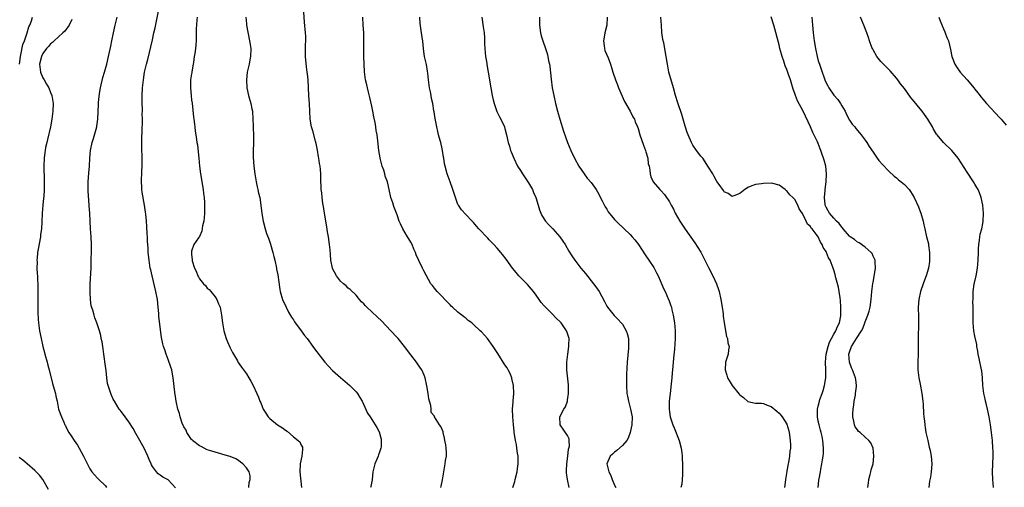
# Model space of a CAD drawing. Units: inches. Extents: x 2610000 to 2613000, y 1533000 to 1536000.
# Drawn here: x 2610497 to 2610749, y 1535505 to 1535624 of the extents above; entities that cross this region are included whole.
import ezdxf

# ---------------------------------------------------------------- set-up
doc = ezdxf.new("R2010")
doc.units = ezdxf.units.IN
doc.header["$MEASUREMENT"] = 0
doc.layers.add('LD26101533_10ft', color=254, linetype='Continuous')

msp = doc.modelspace()

# ---------------------------------------------------------------- linework, layer by layer
at = {"layer": 'LD26101533_10ft'}
for points, elevation in [([(2610555.58, 1535505), (2610555.72, 1535506.28), (2610555.95, 1535507), (2610555.96, 1535507.96), (2610555.68, 1535509), (2610555, 1535510.01), (2610554.06, 1535511), (2610553.48, 1535511.48), (2610553, 1535511.84), (2610552.27, 1535512.27), (2610550.88, 1535512.88), (2610550.46, 1535513), (2610549, 1535513.45), (2610548.45, 1535513.55), (2610545.59, 1535514.41), (2610545, 1535514.63), (2610544.17, 1535515), (2610543.44, 1535515.44), (2610543, 1535515.64), (2610541.21, 1535517), (2610541.12, 1535517.12), (2610541, 1535517.24), (2610539.8, 1535519), (2610539.59, 1535519.59), (2610539, 1535520.49), (2610538.58, 1535521.42), (2610538.05, 1535523), (2610537.89, 1535523.89), (2610537.47, 1535525), (2610537.02, 1535526.98), (2610536.78, 1535528.78), (2610536.73, 1535529), (2610536.68, 1535529.32), (2610536.32, 1535533), (2610536.13, 1535533.87), (2610535.92, 1535535), (2610535.72, 1535535.72), (2610535, 1535537.69), (2610534.49, 1535539), (2610534.12, 1535540.12), (2610533.79, 1535541), (2610533.62, 1535541.62), (2610533.28, 1535543.28), (2610532.63, 1535548.63), (2610532.59, 1535549.41), (2610532.48, 1535551), (2610532.27, 1535553), (2610531.86, 1535555), (2610530.9, 1535559), (2610530.55, 1535560.55), (2610530.45, 1535561), (2610530.12, 1535563), (2610529.93, 1535565), (2610529.88, 1535566.12), (2610529.75, 1535567.75), (2610529.72, 1535569), (2610529.67, 1535569.67), (2610529.6, 1535571.6), (2610529.49, 1535573), (2610529.29, 1535574.71), (2610529.26, 1535575.27), (2610528.99, 1535577.01), (2610528.35, 1535580.35), (2610528.28, 1535581), (2610528.27, 1535581.73), (2610528.17, 1535583), (2610528.28, 1535585.72), (2610528.37, 1535587), (2610528.41, 1535588.41), (2610528.32, 1535592.32), (2610528.28, 1535593), (2610528.28, 1535593.72), (2610528.33, 1535596.33), (2610528.37, 1535597), (2610528.43, 1535597.57), (2610528.42, 1535599), (2610528.39, 1535600.39), (2610528.44, 1535601), (2610528.45, 1535601.55), (2610528.38, 1535603), (2610528.35, 1535604.35), (2610528.35, 1535605), (2610528.48, 1535607), (2610528.71, 1535609), (2610529.01, 1535611.01), (2610529.47, 1535613), (2610529.8, 1535614.19), (2610531, 1535619.25), (2610531.39, 1535621), (2610531.71, 1535622.29), (2610532.03, 1535624.03), (2610532.66, 1535627)], 8180), ([(2610497.06, 1535613), (2610497.27, 1535615), (2610497.39, 1535615.39), (2610497.94, 1535618.06), (2610498.34, 1535619), (2610499.04, 1535621), (2610499.46, 1535622.54), (2610499.7, 1535623), (2610500.13, 1535624.13), (2610500.37, 1535625)], 8150), ([(2610510.39, 1535624.39), (2610509.77, 1535623), (2610508.59, 1535621.41), (2610508.15, 1535621), (2610507, 1535620), (2610505.88, 1535619), (2610505.44, 1535618.56), (2610505, 1535618.25), (2610504.44, 1535617.56), (2610503.97, 1535617), (2610503, 1535615.72), (2610502.66, 1535615), (2610502.2, 1535613), (2610502.45, 1535611), (2610503, 1535609.5), (2610503.32, 1535609), (2610503.93, 1535607.93), (2610504.53, 1535607), (2610505, 1535605.8), (2610505.33, 1535605), (2610505.63, 1535603), (2610505.6, 1535601), (2610505.33, 1535599), (2610504.94, 1535597), (2610504.24, 1535593.76), (2610504.03, 1535593), (2610503.73, 1535591.73), (2610503.59, 1535591), (2610503.54, 1535590.46), (2610503.32, 1535589), (2610503.25, 1535587), (2610503.35, 1535583.35), (2610503.35, 1535583), (2610503.33, 1535582.67), (2610503.34, 1535581), (2610503.23, 1535579.23), (2610503.17, 1535578.83), (2610503, 1535577), (2610502.86, 1535575), (2610502.76, 1535572.76), (2610502.63, 1535571), (2610502.44, 1535569.56), (2610502.39, 1535569), (2610501.8, 1535565.8), (2610501.67, 1535565), (2610501.52, 1535563.52), (2610501.49, 1535563), (2610501.53, 1535562.47), (2610501.51, 1535561), (2610501.55, 1535559.55), (2610501.61, 1535559), (2610501.75, 1535555.75), (2610501.7, 1535554.3), (2610501.74, 1535553), (2610501.74, 1535551), (2610501.72, 1535549.72), (2610501.82, 1535547.82), (2610501.9, 1535547), (2610502.19, 1535545), (2610502.55, 1535543), (2610503.01, 1535541), (2610503.43, 1535539.43), (2610503.53, 1535539), (2610504.08, 1535537), (2610504.25, 1535536.25), (2610504.6, 1535535), (2610505.49, 1535531.49), (2610505.94, 1535530.06), (2610506.21, 1535529), (2610506.31, 1535528.31), (2610506.63, 1535527), (2610507.05, 1535525), (2610507.8, 1535523), (2610508.36, 1535521.64), (2610508.65, 1535521), (2610508.78, 1535520.78), (2610509, 1535520.27), (2610509.66, 1535519), (2610510.21, 1535518.21), (2610510.98, 1535517), (2610511.82, 1535515.82), (2610512.3, 1535515), (2610513.37, 1535513), (2610515, 1535509.79), (2610515.53, 1535509), (2610516.18, 1535508.18), (2610517, 1535507.37), (2610517.34, 1535507), (2610519, 1535505.38), (2610519.23, 1535505)], 8160), ([(2610536.91, 1535504.91), (2610535, 1535506.9), (2610533.66, 1535507.66), (2610533, 1535508.14), (2610532.47, 1535508.46), (2610532, 1535509), (2610531, 1535510.31), (2610530.76, 1535510.76), (2610530.68, 1535511), (2610530.13, 1535512.13), (2610529.81, 1535513), (2610528.88, 1535515), (2610528.2, 1535516.2), (2610527.8, 1535517), (2610526.77, 1535518.77), (2610526.05, 1535520.05), (2610525, 1535521.76), (2610524.05, 1535523), (2610523.63, 1535523.63), (2610523, 1535524.4), (2610522.75, 1535524.75), (2610522.54, 1535525), (2610521.28, 1535527), (2610521, 1535527.56), (2610520.57, 1535528.57), (2610520.33, 1535529), (2610519.67, 1535531), (2610519.56, 1535531.56), (2610519.37, 1535533), (2610519.18, 1535534.82), (2610519, 1535535.94), (2610518.57, 1535539), (2610518.41, 1535540.41), (2610518.29, 1535541), (2610518.14, 1535542.14), (2610517.94, 1535543), (2610517.82, 1535543.82), (2610517.49, 1535545), (2610517, 1535546.49), (2610516.82, 1535547), (2610516.29, 1535548.29), (2610516.08, 1535549), (2610515.79, 1535550.21), (2610515.39, 1535551.39), (2610515.21, 1535553), (2610515.12, 1535554.88), (2610515.09, 1535555.09), (2610515.12, 1535557), (2610515.31, 1535561), (2610515.39, 1535563.39), (2610515.43, 1535565), (2610515.43, 1535567), (2610515.33, 1535569), (2610515.17, 1535571), (2610515.06, 1535573), (2610515, 1535575), (2610514.88, 1535576.88), (2610514.88, 1535577.12), (2610514.61, 1535580.61), (2610514.6, 1535583), (2610514.76, 1535585.24), (2610514.92, 1535587), (2610515.04, 1535589), (2610515.2, 1535591), (2610515.6, 1535593), (2610515.96, 1535594.04), (2610516.77, 1535597), (2610516.81, 1535597.19), (2610517.07, 1535599), (2610517.22, 1535602.78), (2610517.26, 1535603.26), (2610517.51, 1535605.51), (2610517.76, 1535607), (2610518.35, 1535609.65), (2610518.76, 1535611), (2610519.31, 1535613), (2610519.76, 1535615), (2610520.34, 1535617.66), (2610520.6, 1535619), (2610521.02, 1535621), (2610521.48, 1535623), (2610521.96, 1535625)], 8170), ([(2610542.41, 1535625), (2610542.32, 1535624.32), (2610542.21, 1535623), (2610542.17, 1535622.17), (2610542.18, 1535621), (2610542.14, 1535620.14), (2610542.14, 1535619), (2610542.07, 1535617.93), (2610541.96, 1535617), (2610541.78, 1535615.78), (2610541.69, 1535615), (2610541.48, 1535613.48), (2610541.43, 1535613), (2610541.09, 1535611.09), (2610541.07, 1535610.93), (2610541, 1535610.57), (2610540.75, 1535609), (2610540.69, 1535607), (2610540.87, 1535605), (2610541, 1535603.81), (2610541.1, 1535603.1), (2610541.5, 1535599.5), (2610541.58, 1535599), (2610541.7, 1535597.7), (2610541.83, 1535597), (2610541.94, 1535595.94), (2610542.09, 1535595), (2610542.24, 1535593.76), (2610542.37, 1535593), (2610542.47, 1535592.47), (2610542.67, 1535590.67), (2610542.84, 1535589), (2610543.01, 1535587.01), (2610543.23, 1535585), (2610543.93, 1535581), (2610544.03, 1535580.03), (2610544.19, 1535579), (2610544.3, 1535577.7), (2610544.31, 1535577), (2610544.27, 1535576.27), (2610544.29, 1535575), (2610544.22, 1535573.78), (2610544.1, 1535573), (2610543.78, 1535571.78), (2610543.63, 1535570.37), (2610542.97, 1535569.03), (2610542.74, 1535568.74), (2610541.55, 1535567), (2610541, 1535565.29), (2610540.96, 1535565.04), (2610541, 1535564.49), (2610541.17, 1535563.17), (2610541.13, 1535563), (2610541.14, 1535562.86), (2610541.71, 1535561), (2610542.16, 1535560.16), (2610542.55, 1535559), (2610542.72, 1535558.72), (2610543, 1535558.2), (2610544.02, 1535557), (2610544.52, 1535556.52), (2610545, 1535555.9), (2610545.51, 1535555.51), (2610545.88, 1535555), (2610547, 1535553.64), (2610547.42, 1535553), (2610547.9, 1535551.9), (2610548.26, 1535551), (2610548.67, 1535549), (2610548.92, 1535547), (2610549.26, 1535545), (2610549.84, 1535543), (2610550.16, 1535542.16), (2610550.76, 1535540.76), (2610551.43, 1535539.43), (2610552.69, 1535537.31), (2610552.91, 1535536.91), (2610553.71, 1535535.71), (2610555, 1535534.02), (2610555.65, 1535533), (2610556.16, 1535532.16), (2610556.75, 1535531), (2610557.64, 1535529), (2610558.08, 1535528.08), (2610558.44, 1535527), (2610558.63, 1535526.63), (2610559, 1535525.68), (2610559.29, 1535525), (2610559.96, 1535523.96), (2610560.54, 1535523), (2610561, 1535522.56), (2610562.97, 1535521), (2610564.21, 1535520.21), (2610565, 1535519.62), (2610565.39, 1535519.39), (2610567, 1535517.94), (2610568.24, 1535517), (2610568.6, 1535516.6), (2610569, 1535515.77), (2610569.32, 1535515.32), (2610569.35, 1535515), (2610569.29, 1535514.71), (2610569.15, 1535513), (2610568.69, 1535511), (2610568.59, 1535509), (2610569.06, 1535505)], 8190), ([(2610554.8, 1535625), (2610555, 1535623.3), (2610555.05, 1535622.95), (2610555.82, 1535619), (2610555.98, 1535618.02), (2610556.1, 1535617), (2610556.07, 1535615), (2610555.87, 1535614.13), (2610555.67, 1535613), (2610555.22, 1535611), (2610555.01, 1535609), (2610555.1, 1535607), (2610555.55, 1535605), (2610556.13, 1535603), (2610556.38, 1535601.62), (2610556.51, 1535601), (2610556.66, 1535599), (2610556.73, 1535597.27), (2610556.73, 1535596.73), (2610556.77, 1535595), (2610556.76, 1535592.76), (2610556.73, 1535591), (2610556.73, 1535589.27), (2610556.87, 1535587), (2610557.11, 1535585), (2610557.45, 1535583), (2610557.72, 1535581.72), (2610557.93, 1535581), (2610558.1, 1535580.1), (2610558.39, 1535579), (2610558.68, 1535577), (2610558.91, 1535574.91), (2610559.23, 1535573), (2610559.77, 1535571), (2610560.16, 1535569.84), (2610560.62, 1535568.62), (2610561.13, 1535567.13), (2610561.72, 1535565), (2610561.98, 1535563.98), (2610562.22, 1535563), (2610562.67, 1535561), (2610562.71, 1535560.71), (2610563, 1535559.23), (2610563.53, 1535555.53), (2610563.65, 1535555), (2610564.22, 1535553), (2610565.1, 1535551), (2610565.75, 1535549.75), (2610566.47, 1535548.47), (2610567, 1535547.74), (2610567.29, 1535547.29), (2610569.01, 1535545), (2610569.82, 1535543.82), (2610570.49, 1535543), (2610571.98, 1535541), (2610572.39, 1535540.39), (2610575, 1535537), (2610575.94, 1535535.94), (2610577, 1535534.83), (2610579, 1535533.03), (2610581.4, 1535531), (2610583, 1535529.39), (2610583.34, 1535529), (2610583.99, 1535527.99), (2610584.54, 1535527), (2610585.94, 1535523.94), (2610586.55, 1535523), (2610587, 1535522.35), (2610587.83, 1535521), (2610588.26, 1535520.26), (2610588.95, 1535519), (2610589, 1535518.84), (2610589.36, 1535517.36), (2610589.43, 1535517), (2610589.38, 1535515.38), (2610589.35, 1535515), (2610589, 1535514), (2610588.71, 1535513.29), (2610588.64, 1535513), (2610588.39, 1535512.39), (2610587.74, 1535511), (2610587.23, 1535509), (2610587.06, 1535507.06), (2610587.06, 1535506.94), (2610586.75, 1535505.25), (2610586.69, 1535505)], 8200), ([(2610604.59, 1535505), (2610604.69, 1535505.31), (2610605.06, 1535506.94), (2610605.47, 1535509.47), (2610605.76, 1535511), (2610605.86, 1535511.85), (2610606.04, 1535513), (2610606.04, 1535513.96), (2610605.99, 1535515), (2610605.87, 1535515.87), (2610605.67, 1535517), (2610605.59, 1535517.59), (2610605.23, 1535519), (2610605.2, 1535519.2), (2610605, 1535519.81), (2610604.59, 1535520.59), (2610604.27, 1535521), (2610603.04, 1535523.04), (2610603, 1535523.15), (2610602.14, 1535524.14), (2610602.18, 1535525), (2610602.11, 1535525.89), (2610601.77, 1535527), (2610601.6, 1535527.6), (2610601.41, 1535529), (2610601.1, 1535530.9), (2610600.64, 1535533), (2610600.35, 1535533.65), (2610599.78, 1535535), (2610599.48, 1535535.48), (2610598.42, 1535537), (2610597, 1535538.83), (2610595.39, 1535541), (2610593.74, 1535543), (2610593.39, 1535543.39), (2610591.89, 1535545), (2610589.48, 1535547.48), (2610588.44, 1535548.44), (2610587, 1535549.85), (2610585.73, 1535551), (2610585.37, 1535551.37), (2610585, 1535551.87), (2610584.4, 1535552.4), (2610583.86, 1535553), (2610583, 1535554.11), (2610581.5, 1535555.5), (2610581, 1535555.89), (2610580.47, 1535556.47), (2610579.79, 1535557), (2610579, 1535557.67), (2610578.02, 1535559), (2610577, 1535560.88), (2610576.95, 1535561), (2610576.58, 1535563), (2610576.47, 1535564.47), (2610576.34, 1535565.66), (2610576.23, 1535567), (2610575.94, 1535569), (2610575.73, 1535570.27), (2610575.5, 1535571.5), (2610575, 1535574.47), (2610574.69, 1535576.69), (2610574.52, 1535577.48), (2610574.32, 1535579), (2610574.21, 1535580.21), (2610574.1, 1535581), (2610574, 1535584), (2610573.98, 1535585), (2610573.89, 1535586.11), (2610573.79, 1535587), (2610573.66, 1535587.66), (2610573.46, 1535589), (2610573.38, 1535589.38), (2610573.1, 1535591.1), (2610572.78, 1535592.78), (2610572.6, 1535593.4), (2610571.98, 1535595.98), (2610571.65, 1535597), (2610571.27, 1535599), (2610571.15, 1535601), (2610571.08, 1535602.92), (2610570.94, 1535605.06), (2610570.75, 1535609), (2610570.56, 1535610.56), (2610570.54, 1535611), (2610570.32, 1535612.32), (2610570.05, 1535615), (2610570.09, 1535616.09), (2610570.05, 1535617), (2610570.04, 1535617.96), (2610570.15, 1535619), (2610570.14, 1535620.14), (2610570.08, 1535621), (2610569.79, 1535623.79), (2610569.66, 1535626.34)], 8210), ([(2610623.04, 1535505), (2610623.5, 1535506.5), (2610623.64, 1535507), (2610624.1, 1535509), (2610624.19, 1535509.81), (2610624.35, 1535511), (2610624.36, 1535512.36), (2610624.34, 1535513), (2610624.21, 1535513.79), (2610624.08, 1535515), (2610623.92, 1535515.92), (2610623.7, 1535517), (2610623.44, 1535518.56), (2610623.38, 1535519), (2610623.36, 1535519.36), (2610623.16, 1535521), (2610623, 1535523), (2610622.97, 1535524.97), (2610623.11, 1535526.89), (2610623.11, 1535527.11), (2610623.23, 1535529), (2610623.15, 1535531), (2610622.79, 1535532.79), (2610622.73, 1535533), (2610622.24, 1535534.24), (2610621.84, 1535535), (2610621.53, 1535535.53), (2610621, 1535536.33), (2610619.19, 1535539.19), (2610618.03, 1535541), (2610616.51, 1535543), (2610615, 1535544.69), (2610614.7, 1535545), (2610613, 1535546.6), (2610612.54, 1535547), (2610611.64, 1535547.64), (2610611, 1535548.22), (2610610.53, 1535548.53), (2610609.97, 1535549), (2610609.39, 1535549.39), (2610609, 1535549.77), (2610607.59, 1535551), (2610607.29, 1535551.29), (2610607, 1535551.63), (2610605.63, 1535553), (2610605, 1535553.73), (2610603.68, 1535555), (2610603, 1535555.84), (2610602.5, 1535556.5), (2610602.08, 1535557), (2610600.28, 1535560.28), (2610599.94, 1535561), (2610599, 1535562.89), (2610598.34, 1535564.34), (2610598.15, 1535565), (2610597.78, 1535565.78), (2610597.31, 1535567), (2610597, 1535567.57), (2610596.45, 1535568.45), (2610596.16, 1535569), (2610594.96, 1535571), (2610594.3, 1535572.3), (2610594.01, 1535573), (2610593.46, 1535574.54), (2610592.66, 1535576.66), (2610592.34, 1535577.66), (2610591.89, 1535579), (2610591.44, 1535581), (2610591.02, 1535583), (2610590.46, 1535584.46), (2610590.33, 1535585), (2610590.05, 1535585.95), (2610589.66, 1535587), (2610589.16, 1535589), (2610589.14, 1535589.14), (2610588.83, 1535591), (2610588.54, 1535593.46), (2610588.34, 1535595), (2610588.13, 1535596.13), (2610588.04, 1535597), (2610587.87, 1535598.13), (2610587.56, 1535599.56), (2610587.29, 1535601), (2610587, 1535602.35), (2610586.49, 1535604.49), (2610586.14, 1535605.86), (2610585.87, 1535607), (2610585.72, 1535607.72), (2610585.38, 1535609), (2610585.11, 1535611.11), (2610584.96, 1535615), (2610584.94, 1535616.94), (2610584.99, 1535619), (2610584.97, 1535621), (2610584.82, 1535623), (2610584.7, 1535625)], 8220), ([(2610637.43, 1535505), (2610636.94, 1535507), (2610636.74, 1535508.74), (2610636.7, 1535509.3), (2610636.79, 1535511), (2610637.07, 1535513), (2610637.21, 1535514.79), (2610637.33, 1535515), (2610637.51, 1535515.51), (2610637.38, 1535517), (2610637.41, 1535517.41), (2610637, 1535518.23), (2610635.09, 1535521), (2610635.03, 1535523), (2610636.02, 1535525), (2610636.44, 1535525.56), (2610636.94, 1535527), (2610637, 1535527.28), (2610637.25, 1535529), (2610637.26, 1535530.74), (2610637.22, 1535531.22), (2610636.83, 1535535), (2610636.8, 1535536.8), (2610636.81, 1535537), (2610637.03, 1535539.03), (2610637.35, 1535541), (2610637.34, 1535541.34), (2610637.37, 1535543), (2610637, 1535544.32), (2610636.83, 1535544.83), (2610636.76, 1535545), (2610635.32, 1535547), (2610635, 1535547.38), (2610634.14, 1535548.14), (2610633, 1535549.36), (2610631.16, 1535551.16), (2610631, 1535551.38), (2610630.24, 1535552.24), (2610629.76, 1535553), (2610629, 1535554.05), (2610628.33, 1535555), (2610626.78, 1535556.78), (2610625, 1535558.54), (2610624.57, 1535559), (2610623.86, 1535559.86), (2610622.97, 1535560.97), (2610621.29, 1535563.29), (2610620.42, 1535564.42), (2610619.95, 1535565), (2610619, 1535566.11), (2610618.18, 1535567), (2610617.59, 1535567.59), (2610617, 1535568.23), (2610616.6, 1535568.6), (2610614.37, 1535571), (2610613.72, 1535571.72), (2610613, 1535572.59), (2610612.64, 1535573), (2610611, 1535574.64), (2610609.87, 1535575.87), (2610609.12, 1535577), (2610609, 1535577.24), (2610608.34, 1535579), (2610608, 1535580), (2610607.71, 1535581), (2610607, 1535583.02), (2610606.26, 1535585), (2610605.74, 1535587), (2610605.61, 1535587.61), (2610605.4, 1535589), (2610605.33, 1535589.33), (2610605.09, 1535591), (2610605, 1535591.44), (2610604.63, 1535593), (2610604.47, 1535593.53), (2610604.07, 1535595), (2610603.88, 1535595.88), (2610603.57, 1535597), (2610603.24, 1535598.76), (2610603.15, 1535599.15), (2610603, 1535600.26), (2610602.89, 1535600.89), (2610602.88, 1535601.12), (2610602.56, 1535603), (2610602.26, 1535604.26), (2610602.16, 1535605), (2610602, 1535606), (2610601.77, 1535607), (2610601.66, 1535607.66), (2610601.48, 1535609), (2610601.28, 1535610.72), (2610601.23, 1535611.23), (2610600.93, 1535612.93), (2610600.5, 1535615), (2610600.28, 1535616.28), (2610600.14, 1535617.86), (2610600, 1535619), (2610599.86, 1535619.86), (2610599.37, 1535623.37), (2610599.29, 1535625)], 8230), ([(2610615.14, 1535625), (2610615.43, 1535622.57), (2610615.66, 1535621), (2610615.75, 1535619.76), (2610615.79, 1535619), (2610615.79, 1535618.21), (2610615.84, 1535617), (2610616.03, 1535615), (2610616.25, 1535613.75), (2610616.44, 1535612.44), (2610616.72, 1535611), (2610617.36, 1535607), (2610617.74, 1535605), (2610617.96, 1535603.96), (2610618.22, 1535603), (2610618.94, 1535600.94), (2610619.59, 1535599.59), (2610619.94, 1535599), (2610620.87, 1535597), (2610621, 1535596.6), (2610621.41, 1535595), (2610621.86, 1535593), (2610622.14, 1535592.14), (2610622.46, 1535591), (2610622.62, 1535590.62), (2610623.24, 1535589), (2610624.25, 1535587), (2610625, 1535585.86), (2610625.5, 1535585), (2610627, 1535582.75), (2610628.03, 1535581), (2610628.3, 1535580.3), (2610628.92, 1535579), (2610629.46, 1535577), (2610629.81, 1535575.81), (2610630.13, 1535575), (2610630.44, 1535574.44), (2610631.39, 1535573), (2610632.15, 1535572.15), (2610633.23, 1535571), (2610635, 1535569), (2610635.82, 1535567.82), (2610636.34, 1535567), (2610637.3, 1535565.3), (2610638.07, 1535564.07), (2610638.82, 1535563), (2610640.39, 1535561), (2610641.57, 1535559.57), (2610643.64, 1535557), (2610644.24, 1535556.24), (2610645.03, 1535555), (2610646.42, 1535552.42), (2610647, 1535551.27), (2610647.16, 1535551), (2610648.87, 1535548.87), (2610649.88, 1535547.88), (2610650.71, 1535547), (2610651, 1535546.63), (2610651.98, 1535545), (2610652.25, 1535544.25), (2610652.51, 1535543), (2610652.52, 1535541.48), (2610652.57, 1535541), (2610652.54, 1535540.54), (2610652.23, 1535537), (2610652.06, 1535533.94), (2610652.01, 1535531), (2610652.14, 1535529), (2610652.26, 1535528.26), (2610652.52, 1535527), (2610653.1, 1535525), (2610653.49, 1535523), (2610653.41, 1535521), (2610652.97, 1535519), (2610652.44, 1535517.56), (2610652.09, 1535517), (2610651, 1535515.73), (2610649.59, 1535514.41), (2610649, 1535514.01), (2610648.48, 1535513.52), (2610647.86, 1535513), (2610647.04, 1535511), (2610647.53, 1535509), (2610648.04, 1535508.04), (2610648.41, 1535507), (2610649, 1535505.6), (2610649.28, 1535505)], 8240), ([(2610629.84, 1535625), (2610629.81, 1535623), (2610630.07, 1535621), (2610630.27, 1535620.27), (2610630.65, 1535619), (2610631.38, 1535617), (2610631.78, 1535615.78), (2610631.96, 1535615), (2610632.16, 1535613.84), (2610632.34, 1535613), (2610632.44, 1535612.44), (2610632.79, 1535609.21), (2610633.09, 1535607), (2610633.45, 1535605), (2610633.9, 1535603), (2610634.42, 1535601), (2610635, 1535598.97), (2610635.96, 1535595.96), (2610637, 1535593.06), (2610637.85, 1535591), (2610638.77, 1535589), (2610639.88, 1535587), (2610641.2, 1535585), (2610641.97, 1535583.97), (2610643, 1535582.8), (2610644.26, 1535581), (2610645, 1535579.83), (2610645.27, 1535579.27), (2610645.85, 1535578.15), (2610646.61, 1535576.61), (2610647, 1535576.04), (2610647.38, 1535575.38), (2610649, 1535573.37), (2610650.17, 1535572.17), (2610651, 1535571.4), (2610651.47, 1535571), (2610653, 1535569.54), (2610653.52, 1535569), (2610654.19, 1535568.19), (2610655.08, 1535567), (2610656.64, 1535564.64), (2610657, 1535564.15), (2610657.78, 1535563), (2610659, 1535561.14), (2610659.74, 1535559.74), (2610660.11, 1535559), (2610661.59, 1535555.59), (2610661.89, 1535555), (2610662.8, 1535553), (2610662.86, 1535552.86), (2610663.38, 1535551.38), (2610663.5, 1535551), (2610663.63, 1535550.37), (2610663.97, 1535549), (2610664.3, 1535547), (2610664.5, 1535545), (2610664.49, 1535543), (2610664.35, 1535541.65), (2610664.29, 1535540.29), (2610664.01, 1535537.99), (2610663.88, 1535535.88), (2610663.71, 1535534.29), (2610663.62, 1535533), (2610663.46, 1535531.46), (2610663.16, 1535529), (2610662.95, 1535527), (2610662.92, 1535525), (2610663, 1535524.3), (2610663.19, 1535523), (2610663.86, 1535521), (2610664.23, 1535520.23), (2610665.49, 1535517), (2610666.02, 1535515), (2610666.2, 1535513.8), (2610666.28, 1535513), (2610666.29, 1535512.29), (2610666.36, 1535511), (2610666.38, 1535509), (2610666.33, 1535508.33), (2610666.29, 1535507), (2610666.13, 1535505.87), (2610665.92, 1535505)], 8250), ([(2610647.12, 1535625), (2610646.99, 1535622.99), (2610646.47, 1535621), (2610646.4, 1535620.4), (2610646.13, 1535619), (2610646.32, 1535617.68), (2610646.4, 1535617), (2610646.53, 1535616.53), (2610647.32, 1535614.68), (2610647.98, 1535613), (2610648.18, 1535612.18), (2610648.57, 1535611), (2610649.2, 1535609), (2610649.73, 1535607.73), (2610649.99, 1535607), (2610651.54, 1535603.54), (2610652.94, 1535601.06), (2610653.62, 1535599.62), (2610654.05, 1535599), (2610654.29, 1535598.29), (2610654.87, 1535597), (2610655, 1535596.61), (2610655.46, 1535595), (2610656.35, 1535592.35), (2610656.9, 1535591), (2610657, 1535590.65), (2610657.46, 1535589), (2610657.61, 1535587.61), (2610657.82, 1535587), (2610658.02, 1535585.98), (2610658.07, 1535585), (2610658.29, 1535584.29), (2610658.82, 1535583), (2610660.58, 1535581), (2610660.81, 1535580.81), (2610661.78, 1535579.78), (2610663, 1535577.91), (2610663.45, 1535577), (2610664.01, 1535576.01), (2610664.5, 1535575), (2610665.66, 1535573), (2610666.18, 1535572.18), (2610667, 1535570.9), (2610669.45, 1535567.45), (2610670.25, 1535566.25), (2610671, 1535565.01), (2610671.71, 1535563.71), (2610673, 1535561.17), (2610674.08, 1535559), (2610675.01, 1535557), (2610675.53, 1535555.53), (2610675.7, 1535555), (2610676.14, 1535553), (2610676.46, 1535551), (2610676.7, 1535549.3), (2610676.75, 1535548.75), (2610677, 1535547), (2610677.54, 1535543.54), (2610677.8, 1535543), (2610677.89, 1535541.89), (2610678.27, 1535541), (2610678.11, 1535540.11), (2610678.01, 1535539), (2610677.72, 1535538.28), (2610677.35, 1535537), (2610677.22, 1535535), (2610677.63, 1535533.63), (2610677.84, 1535533), (2610678.26, 1535532.26), (2610679, 1535531.06), (2610680.83, 1535528.83), (2610681, 1535528.6), (2610681.92, 1535527.92), (2610683, 1535526.92), (2610685, 1535526.47), (2610686.49, 1535526.5), (2610687, 1535526.42), (2610687.99, 1535526.01), (2610689, 1535525.68), (2610690.46, 1535524.46), (2610691, 1535523.93), (2610691.43, 1535523.43), (2610691.75, 1535523), (2610693, 1535521.16), (2610693.47, 1535519.47), (2610693.54, 1535519), (2610693.78, 1535517.78), (2610693.93, 1535515.93), (2610693.89, 1535515), (2610693.71, 1535514.29), (2610693.65, 1535513), (2610693.4, 1535511.4), (2610693.28, 1535511), (2610693, 1535509.25), (2610692.95, 1535509.04), (2610692.66, 1535507), (2610692.43, 1535505.57), (2610692.37, 1535505)], 8260), ([(2610701.01, 1535505), (2610701.17, 1535506.83), (2610701.17, 1535507), (2610701.2, 1535507.2), (2610701.55, 1535509), (2610701.64, 1535509.64), (2610701.95, 1535511), (2610702.07, 1535512.07), (2610702.24, 1535513), (2610702.3, 1535513.7), (2610702.34, 1535515), (2610702.18, 1535517), (2610701.99, 1535517.99), (2610701.75, 1535519), (2610701.6, 1535519.6), (2610701.2, 1535521), (2610701, 1535521.95), (2610700.84, 1535523), (2610700.84, 1535525), (2610701, 1535525.77), (2610701.29, 1535527), (2610701.42, 1535527.42), (2610701.98, 1535529), (2610702.23, 1535529.77), (2610702.58, 1535531), (2610702.93, 1535533), (2610702.97, 1535535), (2610702.85, 1535537), (2610703.01, 1535539), (2610703.54, 1535541), (2610703.88, 1535542.12), (2610704.39, 1535543), (2610705, 1535544.1), (2610705.53, 1535545), (2610705.89, 1535546.11), (2610706.41, 1535547), (2610706.76, 1535548.76), (2610706.77, 1535549), (2610706.75, 1535549.25), (2610706.8, 1535551), (2610706.72, 1535552.72), (2610706.6, 1535553.4), (2610706.38, 1535555), (2610706.14, 1535556.14), (2610705.5, 1535558.5), (2610705.31, 1535559.31), (2610705, 1535560.49), (2610704.84, 1535561), (2610704.08, 1535563), (2610703.64, 1535563.64), (2610703.1, 1535565), (2610703, 1535565.19), (2610702.25, 1535566.25), (2610701.99, 1535567), (2610701.57, 1535567.57), (2610700.99, 1535569), (2610699.43, 1535571), (2610699.2, 1535571.2), (2610699, 1535571.56), (2610698.22, 1535572.22), (2610697.9, 1535573), (2610697, 1535574.89), (2610696.14, 1535576.14), (2610695.77, 1535577), (2610695, 1535578.49), (2610694.49, 1535579), (2610693.71, 1535579.71), (2610693, 1535580.69), (2610692.78, 1535580.78), (2610692.51, 1535581), (2610691, 1535582.13), (2610689.41, 1535582.59), (2610689, 1535582.68), (2610687, 1535582.61), (2610686.51, 1535582.51), (2610685, 1535582.28), (2610684.03, 1535581.97), (2610683, 1535581.52), (2610682.67, 1535581.33), (2610682.22, 1535581), (2610681, 1535580.06), (2610679.43, 1535579.44), (2610679, 1535579.23), (2610678.02, 1535580.02), (2610677, 1535580.46), (2610676.8, 1535580.8), (2610675.67, 1535582.33), (2610675.12, 1535583.12), (2610675, 1535583.24), (2610674.4, 1535584.4), (2610674.05, 1535585), (2610673, 1535586.71), (2610672.84, 1535587), (2610672.14, 1535588.14), (2610671.49, 1535589), (2610671, 1535589.59), (2610669.94, 1535591), (2610669, 1535592.38), (2610668.63, 1535593), (2610667.75, 1535595), (2610667.57, 1535595.57), (2610667, 1535597.21), (2610666.51, 1535599), (2610666.17, 1535600.17), (2610665.12, 1535603.12), (2610664.56, 1535605), (2610664.04, 1535607), (2610662.89, 1535611), (2610662.48, 1535613), (2610662.17, 1535615), (2610661.96, 1535615.96), (2610661.81, 1535617), (2610661.56, 1535618.44), (2610661.33, 1535619.33), (2610661.1, 1535621.1), (2610660.94, 1535623), (2610660.81, 1535625)], 8270), ([(2610713.68, 1535505), (2610713.85, 1535506.15), (2610713.94, 1535507), (2610714.27, 1535508.27), (2610714.42, 1535509), (2610714.51, 1535509.49), (2610714.98, 1535511), (2610715.23, 1535513), (2610714.98, 1535515), (2610714.4, 1535516.4), (2610713.95, 1535517), (2610713, 1535517.82), (2610711.69, 1535519), (2610711.31, 1535519.31), (2610711, 1535519.67), (2610710.44, 1535520.44), (2610710.23, 1535521), (2610710.12, 1535521.88), (2610709.84, 1535523), (2610709.86, 1535523.86), (2610709.93, 1535525), (2610710.12, 1535526.12), (2610710.21, 1535527), (2610710.52, 1535528.52), (2610710.55, 1535529), (2610710.77, 1535530.77), (2610710.77, 1535531), (2610710.58, 1535532.58), (2610710.5, 1535533), (2610709.75, 1535535), (2610709.53, 1535535.53), (2610708.99, 1535536.98), (2610708.84, 1535539), (2610709, 1535539.56), (2610709.52, 1535541), (2610710.32, 1535542.32), (2610710.79, 1535543), (2610712.07, 1535545), (2610712.41, 1535545.59), (2610712.91, 1535547), (2610713, 1535547.3), (2610713.67, 1535549), (2610713.97, 1535550.03), (2610714.22, 1535551), (2610714.53, 1535553), (2610714.71, 1535555), (2610714.94, 1535557.06), (2610715, 1535557.43), (2610715.38, 1535559.38), (2610715.62, 1535561), (2610715.5, 1535562.5), (2610715.49, 1535563), (2610715.38, 1535563.38), (2610715, 1535564.03), (2610714.73, 1535564.73), (2610714.52, 1535565), (2610713, 1535566.32), (2610711.46, 1535567.46), (2610711, 1535567.62), (2610710.26, 1535568.26), (2610709.12, 1535569), (2610709, 1535569.09), (2610707.39, 1535571), (2610707.23, 1535571.23), (2610707, 1535571.42), (2610706.35, 1535572.35), (2610705.69, 1535573), (2610705, 1535573.71), (2610703.84, 1535575), (2610703.56, 1535575.56), (2610703, 1535576.52), (2610702.85, 1535576.85), (2610702.79, 1535577), (2610702.76, 1535577.24), (2610702.62, 1535579), (2610702.8, 1535580.8), (2610702.8, 1535581), (2610703.05, 1535583), (2610703.14, 1535585), (2610702.93, 1535587), (2610702.52, 1535588.52), (2610702.37, 1535589), (2610701.98, 1535589.98), (2610701.66, 1535591), (2610701.45, 1535591.45), (2610701, 1535592.74), (2610700.81, 1535593.19), (2610699.6, 1535595.6), (2610699, 1535597.02), (2610697.11, 1535601), (2610695.66, 1535603.66), (2610695.17, 1535605), (2610695, 1535605.58), (2610694.63, 1535606.63), (2610693.91, 1535609), (2610693.36, 1535610.64), (2610693, 1535611.67), (2610692.59, 1535612.59), (2610692.19, 1535613.81), (2610691.76, 1535615), (2610691.21, 1535617), (2610691, 1535617.96), (2610689.65, 1535623), (2610689, 1535625.08)], 8280), ([(2610699.39, 1535625), (2610699.49, 1535623), (2610699.68, 1535621), (2610699.98, 1535619), (2610700.32, 1535617), (2610700.71, 1535615), (2610701, 1535613.87), (2610701.28, 1535613), (2610701.74, 1535611.74), (2610702.68, 1535609), (2610703, 1535608.25), (2610703.46, 1535607.46), (2610703.69, 1535607), (2610705, 1535605.15), (2610705.99, 1535603.99), (2610706.65, 1535603), (2610707, 1535602.37), (2610707.83, 1535601), (2610708.2, 1535600.2), (2610709, 1535598.76), (2610709.68, 1535597.68), (2610710.3, 1535597), (2610710.61, 1535596.61), (2610711.51, 1535595.51), (2610711.96, 1535595), (2610713, 1535593.65), (2610713.43, 1535593), (2610714.03, 1535592.03), (2610715, 1535590.54), (2610716.07, 1535589), (2610716.46, 1535588.46), (2610717.39, 1535587.39), (2610719, 1535585.73), (2610720.41, 1535584.41), (2610721, 1535583.98), (2610721.52, 1535583.52), (2610722.19, 1535583), (2610723, 1535582.33), (2610724.18, 1535581), (2610724.53, 1535580.53), (2610725, 1535579.83), (2610725.5, 1535579), (2610726.61, 1535576.61), (2610727, 1535575.43), (2610727.18, 1535575), (2610727.77, 1535573), (2610728, 1535572), (2610728.19, 1535571), (2610728.64, 1535569), (2610728.72, 1535568.72), (2610729.14, 1535567.14), (2610729.14, 1535566.86), (2610729.39, 1535565), (2610729.41, 1535563.41), (2610729.37, 1535562.63), (2610729.14, 1535561), (2610728.55, 1535559), (2610728.11, 1535557.89), (2610727.79, 1535557), (2610727.11, 1535555), (2610726.7, 1535553), (2610726.55, 1535551), (2610726.54, 1535550.54), (2610726.58, 1535549), (2610726.56, 1535548.56), (2610726.62, 1535547), (2610726.62, 1535545.38), (2610726.51, 1535544.51), (2610726.48, 1535542.48), (2610726.51, 1535540.51), (2610726.51, 1535539), (2610726.44, 1535537), (2610726.42, 1535535), (2610726.64, 1535533), (2610727, 1535531.33), (2610727.47, 1535529), (2610727.73, 1535527), (2610727.79, 1535526.21), (2610727.9, 1535523.9), (2610727.98, 1535523), (2610728.11, 1535521.89), (2610728.19, 1535521), (2610728.29, 1535520.29), (2610728.51, 1535519), (2610728.94, 1535516.94), (2610729.32, 1535515.32), (2610729.43, 1535515), (2610729.56, 1535514.44), (2610729.84, 1535513), (2610729.97, 1535511), (2610729.91, 1535509.91), (2610729.8, 1535509), (2610729.66, 1535507.66), (2610729.42, 1535506.58), (2610729.26, 1535505)], 8290), ([(2610745.75, 1535505), (2610745.59, 1535507), (2610745.49, 1535509), (2610745.64, 1535513), (2610745.62, 1535514.38), (2610745.61, 1535515), (2610745.47, 1535517), (2610745.27, 1535519), (2610745.01, 1535521), (2610744.64, 1535523), (2610744.2, 1535525), (2610743.92, 1535526.08), (2610743.7, 1535527), (2610743.58, 1535527.58), (2610743.24, 1535529), (2610743, 1535531), (2610742.94, 1535532.94), (2610742.75, 1535534.75), (2610742.71, 1535535), (2610742.08, 1535537.92), (2610741.87, 1535539), (2610741.78, 1535539.78), (2610741.52, 1535541), (2610741.46, 1535541.46), (2610741, 1535543.62), (2610740.75, 1535545), (2610740.55, 1535547), (2610740.53, 1535548.53), (2610740.57, 1535549.43), (2610740.56, 1535551), (2610740.49, 1535552.49), (2610740.52, 1535553), (2610740.58, 1535553.42), (2610740.59, 1535555), (2610740.84, 1535556.84), (2610741.28, 1535559), (2610741.63, 1535561), (2610741.81, 1535563), (2610741.88, 1535565), (2610741.94, 1535565.94), (2610741.96, 1535567), (2610742.15, 1535568.15), (2610742.23, 1535569), (2610742.37, 1535569.63), (2610742.73, 1535571), (2610743, 1535572.36), (2610743.1, 1535573), (2610743.2, 1535575), (2610743.05, 1535577), (2610742.58, 1535579), (2610742.16, 1535580.16), (2610741.79, 1535581), (2610741.52, 1535581.52), (2610741, 1535582.42), (2610740.65, 1535583), (2610739, 1535585.45), (2610736.71, 1535589), (2610735.11, 1535591), (2610733, 1535593.06), (2610731.35, 1535595), (2610731.2, 1535595.2), (2610730.44, 1535596.44), (2610730.17, 1535597), (2610729.02, 1535599), (2610728.15, 1535600.15), (2610727.54, 1535601), (2610727, 1535601.67), (2610725.47, 1535603.47), (2610725, 1535604.13), (2610724.58, 1535604.58), (2610723, 1535606.83), (2610722.02, 1535608.02), (2610721.33, 1535609), (2610721, 1535609.44), (2610719.32, 1535611.32), (2610717, 1535613.7), (2610715.98, 1535615), (2610715, 1535616.65), (2610714.82, 1535617), (2610714.7, 1535617.3), (2610714.07, 1535619), (2610713.82, 1535619.82), (2610713.38, 1535621), (2610712.61, 1535623), (2610711.79, 1535625)], 8300), ([(2610731.75, 1535625), (2610732.1, 1535624.1), (2610733, 1535622.04), (2610733.29, 1535621.29), (2610733.44, 1535621), (2610733.84, 1535619.84), (2610734.24, 1535619), (2610734.79, 1535616.79), (2610735.12, 1535615), (2610735.91, 1535613), (2610736.32, 1535612.32), (2610737.27, 1535611), (2610739, 1535609), (2610739.94, 1535607.94), (2610740.71, 1535607), (2610741, 1535606.61), (2610741.72, 1535605.72), (2610742.6, 1535604.6), (2610743, 1535604.1), (2610743.95, 1535603), (2610747.37, 1535599.37), (2610747.7, 1535599), (2610749, 1535597.45)], 8310), ([(2610504.47, 1535504.47), (2610503.02, 1535507), (2610502.14, 1535508.14), (2610501, 1535509.35), (2610499.01, 1535511), (2610497.94, 1535511.94), (2610497, 1535512.61)], 8150)]:
    msp.add_lwpolyline(points, dxfattribs=dict(at, elevation=elevation))

doc.saveas('drawing.dxf')
